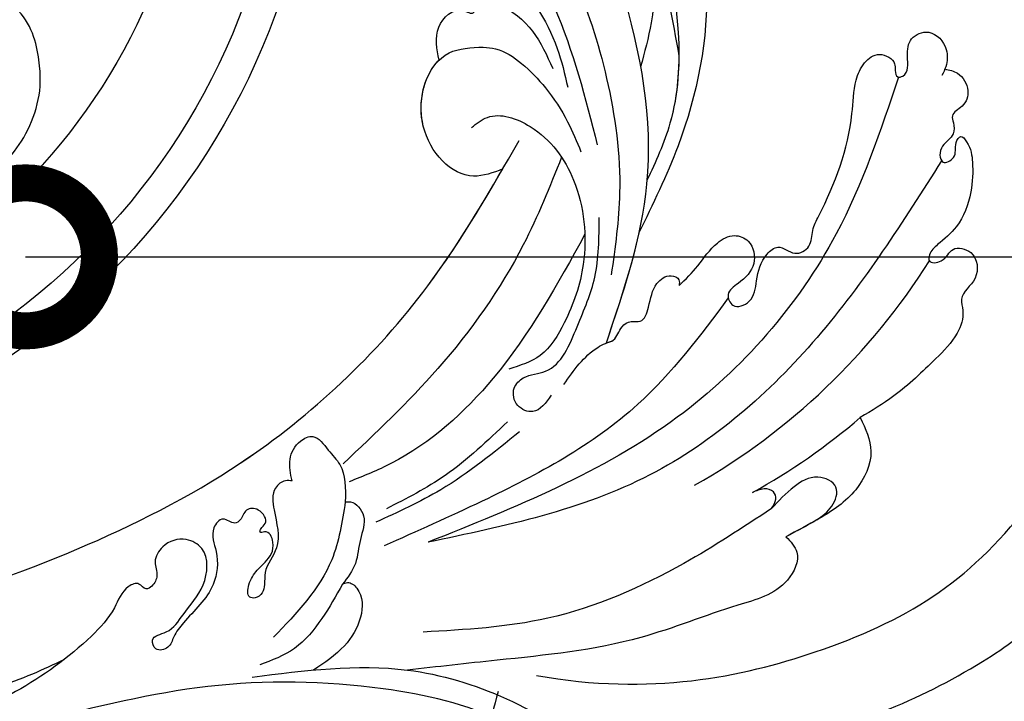
# Model space of a CAD drawing. Units: centimetres. Extents: x 0 to 10320, y 0 to 2231.
# Drawn here: x 8937 to 9022, y 1680 to 1739 of the extents above; entities that cross this region are included whole.
import ezdxf
from ezdxf import colors
from ezdxf.entities.mleader import LeaderData, LeaderLine
from ezdxf.enums import TextEntityAlignment as Align
from ezdxf.math import Vec2, Vec3

# ---------------------------------------------------------------- set-up
doc = ezdxf.new("R2010")
doc.units = ezdxf.units.CM
doc.layers.add('A-02.平面文字', color=4, linetype='Continuous')
doc.layers.add('H-08.木作(細線)', color=252, linetype='Continuous')
doc.layers.add('H&K Linear', color=63, linetype='Continuous', lineweight=9)
doc.styles.get("Standard").update_dxf_attribs({"font": 'arial.ttf'})

# ---------------------------------------------------------------- blocks, each defined once
blk = doc.blocks.new('_TagCircle')
at = {"color": 0, "linetype": 'ByBlock', "lineweight": -2, "transparency": 16777216}
blk.add_circle((0, 0), 4, dxfattribs=at)
at = {"layer": 'H&K Linear', "color": 0, "transparency": 16777216}
blk.add_attdef('TAGNUMBER', text='', height=3, dxfattribs=at).set_placement((0, -1.5), align=Align.CENTER)
blk = doc.blocks.new('_DotSmall')
at = {"color": 0, "linetype": 'ByBlock', "const_width": 0.5}
blk.add_lwpolyline([(-0.0625, 0, 1), (0.0625, 0, 1)], format="xyb", close=True, dxfattribs=at)
blk = doc.blocks.new('SE-21050L-d1')
at = {"layer": 'H-08.木作(細線)'}
blk.add_arc((4694.103, -24440.256), 19.98, 57.95758, 69.76117, dxfattribs=at)
for points, knots in [([(4705.172, -24426.87), (4700.887, -24435.999), (4699.961, -24453.951), (4704.393, -24468.844), (4715.986, -24480.341), (4720.57, -24483.127)], [1.827952, 1.827952, 1.827952, 1.827952, 23.030652, 49.228978, 65.781896, 65.781896, 65.781896, 65.781896]), ([(4705.172, -24426.87), (4700.887, -24435.999), (4699.961, -24453.951), (4704.393, -24468.844), (4715.986, -24480.341), (4720.57, -24483.127)], [1.827952, 1.827952, 1.827952, 1.827952, 23.030652, 49.228978, 65.781896, 65.781896, 65.781896, 65.781896]), ([(4705.172, -24426.87), (4700.887, -24435.999), (4699.961, -24453.951), (4704.393, -24468.844), (4715.986, -24480.341), (4720.57, -24483.127)], [1.827952, 1.827952, 1.827952, 1.827952, 23.030652, 49.228978, 65.781896, 65.781896, 65.781896, 65.781896]), ([(4691.583, -24434.872), (4689.767, -24441.2), (4688.871, -24447.801), (4688.225, -24460.683), (4690.627, -24471.139), (4688.872, -24490.307), (4674.896, -24505.409), (4661.189, -24505.01), (4653.982, -24496.6), (4655.197, -24487.213), (4661.047, -24481.374), (4665.024, -24480.983), (4666.601, -24481.466)], [13.063035, 13.063035, 13.063035, 13.063035, 28.727341, 29.843858, 52.398247, 74.559331, 91.054673, 103.481557, 112.779577, 121.717699, 129.346407, 134.200364, 134.200364, 134.200364, 134.200364]), ([(4691.583, -24434.872), (4689.767, -24441.2), (4688.871, -24447.801), (4688.225, -24460.683), (4690.627, -24471.139), (4688.872, -24490.307), (4674.896, -24505.409), (4661.189, -24505.01), (4653.982, -24496.6), (4655.197, -24487.213), (4661.047, -24481.374), (4665.024, -24480.983), (4666.601, -24481.466)], [13.063035, 13.063035, 13.063035, 13.063035, 28.727341, 29.843858, 52.398247, 74.559331, 91.054673, 103.481557, 112.779577, 121.717699, 129.346407, 134.200364, 134.200364, 134.200364, 134.200364]), ([(4689.145, -24436.816), (4687.756, -24442.014), (4686.771, -24447.741), (4686.911, -24461.772), (4689.781, -24471.354), (4688.872, -24490.307), (4674.896, -24505.409), (4661.189, -24505.01), (4653.982, -24496.6), (4655.197, -24487.213), (4661.047, -24481.374), (4665.024, -24480.983), (4666.601, -24481.466)], [15.067499, 15.067499, 15.067499, 15.067499, 28.727341, 29.843858, 52.398247, 74.559331, 91.054673, 103.481557, 112.779577, 121.717699, 129.346407, 134.200364, 134.200364, 134.200364, 134.200364]), ([(4689.367, -24445.274), (4688.82, -24450.001), (4689.006, -24458.526), (4693.736, -24473.59), (4692.809, -24484.18), (4689.571, -24491.238)], [0, 0, 0, 0, 14.408435, 24.356941, 46.59861, 46.59861, 46.59861, 46.59861]), ([(4694.309, -24445.332), (4693.717, -24451.945), (4694.806, -24460.5), (4698.125, -24469.747), (4700.532, -24472.461), (4702.403, -24472.991), (4703.089, -24472.418), (4703.218, -24472.091)], [0, 0, 0, 0, 19.203205, 26.207011, 28.631801, 30.231284, 31.221964, 31.221964, 31.221964, 31.221964])]:
    blk.add_open_spline(points, degree=3, knots=knots, dxfattribs=at)
blk = doc.blocks.new('SE-21058L-d3')
at = {"layer": 'H-08.木作(細線)', "ltscale": 0.2}
for centre, radius, start, end in [((143957.155, 20443.386), 57.647, 164.60668, 192.79474), ((143951.762, 20440.084), 56.339, 164.03478, 175.59513), ((143951.762, 20440.084), 56.339, 164.03478, 175.59513), ((143951.762, 20440.084), 56.339, 164.03478, 175.59513)]:
    blk.add_arc(centre, radius, start, end, dxfattribs=at)
for points, knots in [([(143960.211, 20589.827), (143961.805, 20576.142), (143959.737, 20549.33), (143942.774, 20516.69), (143929.596, 20488.786), (143928.855, 20465.103), (143932.097, 20453.126), (143933.392, 20448.34)], [325.551132, 325.551132, 325.551132, 325.551132, 366.308335, 403.412465, 435.44514, 457.75577, 472.604065, 472.604065, 472.604065, 472.604065]), ([(143960.211, 20589.827), (143961.805, 20576.142), (143959.737, 20549.33), (143942.774, 20516.69), (143929.596, 20488.786), (143928.886, 20466.074), (143931.623, 20454.96), (143932.653, 20451.085)], [325.551132, 325.551132, 325.551132, 325.551132, 366.308335, 403.412465, 435.44514, 457.75577, 469.766505, 469.766505, 469.766505, 469.766505]), ([(143960.211, 20589.827), (143961.805, 20576.142), (143959.737, 20549.33), (143942.774, 20516.69), (143929.596, 20488.786), (143928.886, 20466.074), (143931.623, 20454.96), (143932.653, 20451.085)], [325.551132, 325.551132, 325.551132, 325.551132, 366.308335, 403.412465, 435.44514, 457.75577, 469.766505, 469.766505, 469.766505, 469.766505]), ([(143926.462, 20483.035), (143926.615, 20483.155), (143927.053, 20483.497), (143927.201, 20484.869), (143925.414, 20486.261), (143923.05, 20487.519), (143922.919, 20490.044), (143921.849, 20490.954), (143921.365, 20491.676), (143921.43, 20492.402), (143922.135, 20492.957), (143922.95, 20491.845), (143923.23, 20490.539), (143923.028, 20488.938), (143923.802, 20487.878), (143924.924, 20487.399), (143925.237, 20488.267), (143925.544, 20487.768), (143925.283, 20487.004), (143926.751, 20486.597), (143927.708, 20487.593), (143927.171, 20488.406), (143927.351, 20489.374), (143928.632, 20489.334), (143928.438, 20491.243), (143926.422, 20491.951), (143924.366, 20494.476), (143924.562, 20497.455), (143924.295, 20499.679), (143923.675, 20500.756), (143924.355, 20501.872), (143925.7, 20501.248), (143924.531, 20499.686), (143925.109, 20497.556), (143925.135, 20494.8), (143927.236, 20492.327), (143929.675, 20492.992), (143930.574, 20494.716), (143930.1, 20496.448), (143928.852, 20496.944), (143928.542, 20497.853), (143928.71, 20498.762), (143929.696, 20498.515), (143930.276, 20500.004), (143929.296, 20501.908), (143929.021, 20509.215), (143932.153, 20518.949), (143938.974, 20530.272), (143945.035, 20538.993), (143948.937, 20546.849), (143949.999, 20551.977), (143949.311, 20554.71), (143948.659, 20556.118), (143948.596, 20557.56), (143950.007, 20558.477), (143951.787, 20556.871), (143951.573, 20552.934), (143950.116, 20546.691), (143945.475, 20536.696), (143939.186, 20526.741), (143933.778, 20517.439), (143930.91, 20511.851), (143929.814, 20508.819), (143929.474, 20507.88)], [0, 0, 0, 0, 0.571584, 1.635588, 3.539338, 6.823595, 9.173599, 10.20837, 10.955653, 11.700427, 12.178898, 13.23289, 14.703917, 16.581929, 17.573241, 18.731556, 19.102839, 19.351574, 20.015015, 21.326158, 22.3417, 23.3601, 23.879405, 24.948679, 26.058817, 28.107296, 30.969235, 35.161133, 36.636132, 37.674274, 38.710001, 39.506803, 40.899735, 42.978463, 46.081506, 49.232458, 50.775843, 52.905355, 54.369569, 55.5798, 56.564125, 57.119931, 57.868882, 58.795073, 61.000596, 64.149047, 80.331545, 90.742916, 103.853886, 112.102036, 117.035107, 119.061303, 120.408625, 121.746367, 122.98095, 124.4265, 127.722358, 134.129447, 143.920161, 160.402362, 169.525875, 176.198164, 179.193716, 179.193716, 179.193716, 179.193716]), ([(143926.462, 20483.035), (143926.615, 20483.155), (143927.053, 20483.497), (143927.201, 20484.869), (143925.414, 20486.261), (143923.05, 20487.519), (143922.919, 20490.044), (143921.849, 20490.954), (143921.365, 20491.676), (143921.43, 20492.402), (143922.135, 20492.957), (143922.95, 20491.845), (143923.23, 20490.539), (143923.028, 20488.938), (143923.802, 20487.878), (143924.924, 20487.399), (143925.237, 20488.267), (143925.544, 20487.768), (143925.283, 20487.004), (143926.751, 20486.597), (143927.708, 20487.593), (143927.171, 20488.406), (143927.351, 20489.374), (143928.632, 20489.334), (143928.438, 20491.243), (143926.422, 20491.951), (143924.366, 20494.476), (143924.562, 20497.455), (143924.295, 20499.679), (143923.675, 20500.756), (143924.355, 20501.872), (143925.7, 20501.248), (143924.531, 20499.686), (143925.109, 20497.556), (143925.135, 20494.8), (143927.236, 20492.327), (143929.675, 20492.992), (143930.574, 20494.716), (143930.1, 20496.448), (143928.852, 20496.944), (143928.542, 20497.853), (143928.71, 20498.762), (143929.696, 20498.515), (143930.276, 20500.004), (143929.296, 20501.908), (143929.021, 20509.215), (143932.153, 20518.949), (143938.974, 20530.272), (143945.035, 20538.993), (143948.937, 20546.849), (143949.959, 20551.783), (143949.511, 20553.889), (143949.371, 20554.353)], [0, 0, 0, 0, 0.571584, 1.635588, 3.539338, 6.823595, 9.173599, 10.20837, 10.955653, 11.700427, 12.178898, 13.23289, 14.703917, 16.581929, 17.573241, 18.731556, 19.102839, 19.351574, 20.015015, 21.326158, 22.3417, 23.3601, 23.879405, 24.948679, 26.058817, 28.107296, 30.969235, 35.161133, 36.636132, 37.674274, 38.710001, 39.506803, 40.899735, 42.978463, 46.081506, 49.232458, 50.775843, 52.905355, 54.369569, 55.5798, 56.564125, 57.119931, 57.868882, 58.795073, 61.000596, 64.149047, 80.331545, 90.742916, 103.853886, 112.102036, 117.035107, 118.487635, 118.487635, 118.487635, 118.487635]), ([(143894.09, 20483.733), (143895.653, 20484.05), (143900.775, 20485.089), (143909.626, 20490.748), (143919.47, 20500.234), (143924.609, 20508.815), (143927.136, 20513.036)], [0, 0, 0, 0, 4.7654, 15.61044, 30.793569, 45.488879, 45.488879, 45.488879, 45.488879]), ([(143916.902, 20497.467), (143914.109, 20493.857), (143907.556, 20485.388), (143892.465, 20480.3), (143879.399, 20479.95), (143874.623, 20483.566), (143873.814, 20484.179)], [0, 0, 0, 0, 13.430336, 31.509624, 46.317947, 49.337851, 49.337851, 49.337851, 49.337851]), ([(143916.902, 20497.467), (143914.109, 20493.857), (143907.556, 20485.388), (143892.465, 20480.3), (143879.399, 20479.95), (143874.623, 20483.566), (143873.814, 20484.179)], [0, 0, 0, 0, 13.430336, 31.509624, 46.317947, 49.337851, 49.337851, 49.337851, 49.337851]), ([(143917.058, 20486.265), (143916.75, 20487.368), (143916.129, 20489.597), (143915.772, 20493.126), (143916.727, 20495.239), (143917.191, 20496.266)], [0, 0, 0, 0, 3.450372, 6.97007, 10.296288, 10.296288, 10.296288, 10.296288]), ([(143921.922, 20481.06), (143920.896, 20482.472), (143918.198, 20486.185), (143918.1, 20490.839), (143918.039, 20493.723)], [0, 0, 0, 0, 5.141561, 13.514254, 13.514254, 13.514254, 13.514254]), ([(143917.058, 20486.265), (143917.008, 20486.116), (143916.85, 20485.652), (143915.271, 20485.487), (143913.664, 20487.192), (143912.946, 20490.098), (143913.356, 20492.161), (143913.579, 20493.279)], [0, 0, 0, 0, 0.446602, 1.402119, 3.91249, 6.766535, 10.148976, 10.148976, 10.148976, 10.148976]), ([(143917.058, 20486.265), (143917.008, 20486.116), (143916.85, 20485.652), (143915.271, 20485.487), (143913.664, 20487.192), (143912.946, 20490.098), (143913.356, 20492.161), (143913.579, 20493.279)], [0, 0, 0, 0, 0.446602, 1.402119, 3.91249, 6.766535, 10.148976, 10.148976, 10.148976, 10.148976]), ([(143907.848, 20487.547), (143903.18, 20483.913), (143892.465, 20480.3), (143879.399, 20479.95), (143874.623, 20483.566), (143873.814, 20484.179)], [13.430336, 13.430336, 13.430336, 13.430336, 31.509624, 46.317947, 49.337851, 49.337851, 49.337851, 49.337851]), ([(143892.85, 20456.249), (143892.264, 20456.259), (143890.772, 20456.286), (143889.517, 20459.762), (143892.418, 20464.552), (143895.708, 20472.595), (143901.987, 20480.226), (143906.225, 20485.52), (143907.848, 20487.547)], [0, 0, 0, 0, 1.640519, 4.177923, 8.990149, 17.831408, 30.412056, 38.218531, 38.218531, 38.218531, 38.218531]), ([(143892.85, 20456.249), (143892.264, 20456.259), (143890.772, 20456.286), (143889.517, 20459.762), (143892.418, 20464.552), (143895.708, 20472.595), (143901.987, 20480.226), (143906.225, 20485.52), (143907.848, 20487.547)], [0, 0, 0, 0, 1.640519, 4.177923, 8.990149, 17.831408, 30.412056, 38.218531, 38.218531, 38.218531, 38.218531]), ([(143892.85, 20456.249), (143892.264, 20456.259), (143890.772, 20456.286), (143889.517, 20459.762), (143892.418, 20464.552), (143895.708, 20472.595), (143901.987, 20480.226), (143906.225, 20485.52), (143907.848, 20487.547)], [0, 0, 0, 0, 1.640519, 4.177923, 8.990149, 17.831408, 30.412056, 38.218531, 38.218531, 38.218531, 38.218531]), ([(143921.922, 20481.06), (143921.824, 20480.947), (143921.363, 20480.411), (143919.558, 20480.611), (143918.803, 20482.533), (143917.353, 20484.113), (143917.156, 20485.546), (143917.058, 20486.265)], [0, 0, 0, 0, 0.440811, 2.085921, 4.157678, 6.266696, 8.385293, 8.385293, 8.385293, 8.385293]), ([(143921.922, 20481.06), (143921.824, 20480.947), (143921.363, 20480.411), (143919.558, 20480.611), (143918.803, 20482.533), (143917.353, 20484.113), (143917.156, 20485.546), (143917.058, 20486.265)], [0, 0, 0, 0, 0.440811, 2.085921, 4.157678, 6.266696, 8.385293, 8.385293, 8.385293, 8.385293]), ([(143895.451, 20455.414), (143896.05, 20458.328), (143897.499, 20465.373), (143901.516, 20475.662), (143906.778, 20481.545), (143909.207, 20484.26)], [0, 0, 0, 0, 8.935044, 21.604907, 32.467204, 32.467204, 32.467204, 32.467204]), ([(143926.462, 20483.035), (143927.001, 20482.686), (143928.062, 20481.999), (143928.579, 20480.342), (143927.941, 20478.622), (143926.142, 20479.007), (143923.956, 20478.968), (143922.738, 20480.22), (143921.922, 20481.06)], [0, 0, 0, 0, 1.876282, 3.695904, 4.823648, 6.602797, 8.208555, 11.471001, 11.471001, 11.471001, 11.471001]), ([(143926.462, 20483.035), (143927.001, 20482.686), (143928.062, 20481.999), (143928.579, 20480.342), (143927.941, 20478.622), (143926.142, 20479.007), (143923.956, 20478.968), (143922.738, 20480.22), (143921.922, 20481.06)], [0, 0, 0, 0, 1.876282, 3.695904, 4.823648, 6.602797, 8.208555, 11.471001, 11.471001, 11.471001, 11.471001]), ([(143910.974, 20445.172), (143910.393, 20449.192), (143909.05, 20458.497), (143912.753, 20470.68), (143915.754, 20478.49), (143916.865, 20481.381)], [0, 0, 0, 0, 12.069224, 27.931097, 37.253103, 37.253103, 37.253103, 37.253103]), ([(143915.557, 20466.122), (143915.846, 20468.941), (143916.35, 20473.857), (143918.081, 20478.478), (143918.82, 20480.45)], [0, 0, 0, 0, 8.453793, 14.747461, 14.747461, 14.747461, 14.747461]), ([(143923.632, 20450.053), (143922.262, 20454.785), (143919.824, 20463.204), (143920.369, 20473.616), (143922.391, 20478.367), (143922.911, 20479.588)], [0, 0, 0, 0, 14.740683, 26.229295, 30.202094, 30.202094, 30.202094, 30.202094]), ([(143923.632, 20450.053), (143922.262, 20454.785), (143919.824, 20463.204), (143920.369, 20473.616), (143922.391, 20478.367), (143922.911, 20479.588)], [0, 0, 0, 0, 14.740683, 26.229295, 30.202094, 30.202094, 30.202094, 30.202094]), ([(143906.319, 20423.741), (143904.96, 20429.82), (143902.241, 20441.984), (143903.498, 20461.808), (143910.683, 20472.791), (143914.399, 20478.472)], [0, 0, 0, 0, 18.696739, 37.412891, 57.462827, 57.462827, 57.462827, 57.462827]), ([(143914.064, 20421.262), (143911.889, 20425.633), (143906.588, 20436.286), (143905.204, 20457.054), (143911.195, 20471.008), (143914.399, 20478.472)], [0, 0, 0, 0, 14.592126, 35.565651, 59.681662, 59.681662, 59.681662, 59.681662]), ([(143916.904, 20466.235), (143916.96, 20468.626), (143917.061, 20472.973), (143918.388, 20477.107), (143918.986, 20478.967)], [0, 0, 0, 0, 7.130668, 12.96032, 12.96032, 12.96032, 12.96032]), ([(143929.772, 20446.763), (143928.688, 20449.299), (143925.894, 20455.831), (143924.042, 20466.79), (143924.276, 20475), (143924.387, 20478.871)], [0, 0, 0, 0, 8.261057, 21.279101, 32.889865, 32.889865, 32.889865, 32.889865]), ([(143915.857, 20461.953), (143915.711, 20462.747), (143915.467, 20464.068), (143917.344, 20464.906), (143918.718, 20463.976), (143918.724, 20462.248), (143916.747, 20460.17), (143918.533, 20456.085), (143920.223, 20451.761), (143922.545, 20449.404), (143923.783, 20448.149)], [0, 0, 0, 0, 2.117502, 3.527005, 5.0581, 6.23039, 8.254969, 12.963634, 17.501455, 22.678694, 22.678694, 22.678694, 22.678694]), ([(143937.09, 20450.469), (143937.026, 20449.905), (143936.816, 20448.042), (143932.756, 20446.106), (143927.003, 20447.063), (143921.896, 20451.22), (143919.558, 20456.041), (143918.541, 20460.071), (143919.574, 20462.045), (143920.048, 20462.952)], [0, 0, 0, 0, 1.64558, 5.426092, 11.397921, 18.723518, 24.023355, 27.527214, 30.504358, 30.504358, 30.504358, 30.504358]), ([(143937.09, 20450.469), (143937.026, 20449.905), (143936.816, 20448.042), (143932.756, 20446.106), (143927.003, 20447.063), (143921.896, 20451.22), (143919.558, 20456.041), (143918.541, 20460.071), (143919.574, 20462.045), (143920.048, 20462.952)], [0, 0, 0, 0, 1.64558, 5.426092, 11.397921, 18.723518, 24.023355, 27.527214, 30.504358, 30.504358, 30.504358, 30.504358]), ([(143915.741, 20460.514), (143915.995, 20459.042), (143916.293, 20457.314), (143915.738, 20455.458), (143915.212, 20454.585), (143915.844, 20453.609), (143915.612, 20452.521), (143914.583, 20451.914), (143915.451, 20450.261), (143916.369, 20449.033), (143916.175, 20447.348), (143915.124, 20446.917), (143914.85, 20447.28), (143914.741, 20447.424)], [0, 0, 0, 0, 4.3444, 5.098243, 5.831602, 7.20498, 8.103006, 8.898302, 10.299697, 12.468466, 13.880044, 14.633587, 15.132051, 15.132051, 15.132051, 15.132051]), ([(143915.741, 20460.514), (143915.995, 20459.042), (143916.293, 20457.314), (143915.738, 20455.458), (143915.212, 20454.585), (143915.844, 20453.609), (143915.612, 20452.521), (143914.583, 20451.914), (143915.451, 20450.261), (143916.369, 20449.033), (143916.175, 20447.348), (143915.124, 20446.917), (143914.85, 20447.28), (143914.741, 20447.424)], [0, 0, 0, 0, 4.3444, 5.098243, 5.831602, 7.20498, 8.103006, 8.898302, 10.299697, 12.468466, 13.880044, 14.633587, 15.132051, 15.132051, 15.132051, 15.132051]), ([(143895.589, 20444.411), (143894.589, 20444.773), (143892.425, 20445.557), (143891.074, 20449.3), (143891.802, 20452.881), (143892.525, 20455.205), (143892.85, 20456.249)], [0, 0, 0, 0, 3.063694, 6.63173, 10.658962, 13.938692, 13.938692, 13.938692, 13.938692]), ([(143891.983, 20453.33), (143891.889, 20452.757), (143891.704, 20451.64), (143892.663, 20449.692), (143894.963, 20450.568), (143895.551, 20452.874), (143895.487, 20454.51), (143895.451, 20455.414)], [0, 0, 0, 0, 1.762692, 3.440584, 5.220981, 7.431238, 10.162499, 10.162499, 10.162499, 10.162499]), ([(143891.983, 20453.33), (143891.889, 20452.757), (143891.704, 20451.64), (143892.663, 20449.692), (143894.963, 20450.568), (143895.551, 20452.874), (143895.487, 20454.51), (143895.451, 20455.414)], [0, 0, 0, 0, 1.762692, 3.440584, 5.220981, 7.431238, 10.162499, 10.162499, 10.162499, 10.162499]), ([(143891.983, 20453.33), (143891.889, 20452.757), (143891.704, 20451.64), (143892.663, 20449.692), (143894.963, 20450.568), (143895.551, 20452.874), (143895.487, 20454.51), (143895.451, 20455.414)], [0, 0, 0, 0, 1.762692, 3.440584, 5.220981, 7.431238, 10.162499, 10.162499, 10.162499, 10.162499]), ([(143895.451, 20455.414), (143895.511, 20455.105), (143895.614, 20454.574), (143896.421, 20454.103), (143897.247, 20454.666), (143897.472, 20455.256), (143897.596, 20455.581)], [0, 0, 0, 0, 0.910274, 1.561464, 2.419047, 3.460993, 3.460993, 3.460993, 3.460993]), ([(143895.451, 20455.414), (143895.511, 20455.105), (143895.614, 20454.574), (143896.421, 20454.103), (143897.247, 20454.666), (143897.472, 20455.256), (143897.596, 20455.581)], [0, 0, 0, 0, 0.910274, 1.561464, 2.419047, 3.460993, 3.460993, 3.460993, 3.460993]), ([(143895.451, 20455.414), (143895.511, 20455.105), (143895.614, 20454.574), (143896.421, 20454.103), (143897.247, 20454.666), (143897.472, 20455.256), (143897.596, 20455.581)], [0, 0, 0, 0, 0.910274, 1.561464, 2.419047, 3.460993, 3.460993, 3.460993, 3.460993]), ([(143915.684, 20455.416), (143915.584, 20455.202), (143915.221, 20454.571), (143915.844, 20453.609), (143915.612, 20452.521), (143914.583, 20451.914), (143915.451, 20450.261), (143916.369, 20449.033), (143916.175, 20447.348), (143915.124, 20446.917), (143914.85, 20447.28), (143914.741, 20447.424)], [5.141218, 5.141218, 5.141218, 5.141218, 5.831602, 7.20498, 8.103006, 8.898302, 10.299697, 12.468466, 13.880044, 14.633587, 15.132051, 15.132051, 15.132051, 15.132051]), ([(143957.752, 20427.855), (143955.324, 20427.804), (143947.934, 20427.651), (143935.526, 20432.588), (143922.513, 20441.633), (143917.814, 20451.116), (143915.684, 20455.416)], [0, 0, 0, 0, 7.242716, 22.040549, 39.155937, 53.354483, 53.354483, 53.354483, 53.354483]), ([(143957.752, 20427.855), (143955.324, 20427.804), (143947.934, 20427.651), (143935.526, 20432.588), (143922.513, 20441.633), (143917.814, 20451.116), (143915.684, 20455.416)], [0, 0, 0, 0, 7.242716, 22.040549, 39.155937, 53.354483, 53.354483, 53.354483, 53.354483]), ([(143932.653, 20451.085), (143933.024, 20451.908), (143934.273, 20454.681), (143941.069, 20454.442), (143944.318, 20448.093), (143942.007, 20445.593), (143941.294, 20444.822)], [0, 0, 0, 0, 2.586148, 8.717123, 15.430693, 18.427594, 18.427594, 18.427594, 18.427594]), ([(143932.653, 20451.085), (143933.024, 20451.908), (143934.273, 20454.681), (143941.069, 20454.442), (143944.318, 20448.093), (143942.007, 20445.593), (143941.294, 20444.822)], [0, 0, 0, 0, 2.586148, 8.717123, 15.430693, 18.427594, 18.427594, 18.427594, 18.427594]), ([(143932.653, 20451.085), (143933.024, 20451.908), (143934.273, 20454.681), (143940.579, 20454.459), (143943.225, 20450.148), (143943.198, 20448.32)], [0, 0, 0, 0, 2.586148, 8.717123, 14.319212, 14.319212, 14.319212, 14.319212]), ([(143959.292, 20434.165), (143957.106, 20433.666), (143950.809, 20432.23), (143941.024, 20434.147), (143931.552, 20439.039), (143924.403, 20444.449), (143920.971, 20449.015), (143919.541, 20450.918)], [0, 0, 0, 0, 6.691974, 19.281325, 28.713922, 38.676928, 45.796823, 45.796823, 45.796823, 45.796823]), ([(143943.198, 20448.32), (143944.017, 20447.785), (143945.56, 20446.779), (143945.589, 20443.915), (143943.677, 20443.473), (143944.684, 20442.198), (143940.86, 20439.964), (143938.044, 20441.013), (143935.735, 20441.874)], [0, 0, 0, 0, 2.858571, 5.378875, 6.284192, 7.120024, 8.745751, 16.149542, 16.149542, 16.149542, 16.149542]), ([(143943.198, 20448.32), (143944.017, 20447.785), (143945.56, 20446.779), (143945.589, 20443.915), (143943.677, 20443.473), (143944.684, 20442.198), (143943.711, 20441.63), (143943.086, 20441.357), (143943.068, 20441.349)], [0, 0, 0, 0, 2.858571, 5.378875, 6.284192, 7.120024, 8.745751, 8.79381, 8.79381, 8.79381, 8.79381]), ([(143943.198, 20448.32), (143944.017, 20447.785), (143945.56, 20446.779), (143945.589, 20443.915), (143943.677, 20443.473), (143944.684, 20442.198), (143943.711, 20441.63), (143943.086, 20441.357), (143943.068, 20441.349)], [0, 0, 0, 0, 2.858571, 5.378875, 6.284192, 7.120024, 8.745751, 8.79381, 8.79381, 8.79381, 8.79381]), ([(143914.741, 20447.424), (143914.733, 20446.638), (143914.717, 20444.982), (143915.203, 20442.848), (143914.658, 20440.922), (143912.979, 20440.193), (143911.117, 20441.445), (143911.158, 20443.335), (143911.525, 20445.017), (143909.968, 20445.659), (143909.156, 20443.821), (143910.469, 20442.239), (143911.409, 20440.698), (143911.212, 20438.669), (143909.453, 20438.72), (143908.95, 20436.947), (143910.039, 20435.941), (143911.241, 20432.081), (143913.123, 20427.851), (143916.365, 20424.469), (143917.157, 20422.568), (143916.886, 20420.843), (143915.287, 20420.398), (143914.71, 20421.051), (143914.133, 20421.472), (143913.551, 20420.446), (143914.832, 20419.51), (143915.904, 20418.203), (143915.041, 20416.186), (143912.865, 20416.358), (143911.848, 20417.512), (143911.599, 20418.241), (143911.51, 20418.502)], [0, 0, 0, 0, 2.346659, 4.949323, 6.552298, 7.84356, 9.829644, 12.020908, 13.31099, 14.325807, 15.765927, 17.650332, 20.128164, 21.248443, 22.799853, 24.168196, 25.571155, 26.913346, 36.217537, 39.131784, 40.811701, 42.282406, 43.80639, 44.401374, 44.989907, 45.427392, 47.183913, 48.732339, 50.321293, 52.443721, 53.924576, 54.747492, 54.747492, 54.747492, 54.747492]), ([(143914.741, 20447.424), (143914.733, 20446.638), (143914.717, 20444.982), (143915.203, 20442.848), (143914.658, 20440.922), (143912.979, 20440.193), (143911.117, 20441.445), (143911.158, 20443.335), (143911.525, 20445.017), (143909.968, 20445.659), (143909.156, 20443.821), (143910.469, 20442.239), (143911.409, 20440.698), (143911.212, 20438.669), (143909.453, 20438.72), (143908.95, 20436.947), (143910.039, 20435.941), (143911.241, 20432.081), (143913.123, 20427.851), (143916.365, 20424.469), (143917.157, 20422.568), (143916.886, 20420.843), (143915.287, 20420.398), (143914.71, 20421.051), (143914.133, 20421.472), (143913.551, 20420.446), (143914.832, 20419.51), (143915.904, 20418.203), (143915.041, 20416.186), (143912.865, 20416.358), (143911.848, 20417.512), (143911.599, 20418.241), (143911.51, 20418.502)], [0, 0, 0, 0, 2.346659, 4.949323, 6.552298, 7.84356, 9.829644, 12.020908, 13.31099, 14.325807, 15.765927, 17.650332, 20.128164, 21.248443, 22.799853, 24.168196, 25.571155, 26.913346, 36.217537, 39.131784, 40.811701, 42.282406, 43.80639, 44.401374, 44.989907, 45.427392, 47.183913, 48.732339, 50.321293, 52.443721, 53.924576, 54.747492, 54.747492, 54.747492, 54.747492]), ([(143914.741, 20447.424), (143914.733, 20446.638), (143914.717, 20444.982), (143915.203, 20442.848), (143914.658, 20440.922), (143912.979, 20440.193), (143911.117, 20441.445), (143911.158, 20443.335), (143911.525, 20445.017), (143909.968, 20445.659), (143909.156, 20443.821), (143910.469, 20442.239), (143911.409, 20440.698), (143911.212, 20438.669), (143909.453, 20438.72), (143908.95, 20436.947), (143910.039, 20435.941), (143911.241, 20432.081), (143913.123, 20427.851), (143916.365, 20424.469), (143917.157, 20422.568), (143916.886, 20420.843), (143915.287, 20420.398), (143914.71, 20421.051), (143914.133, 20421.472), (143913.551, 20420.446), (143914.832, 20419.51), (143915.904, 20418.203), (143915.041, 20416.186), (143912.865, 20416.358), (143911.848, 20417.512), (143911.599, 20418.241), (143911.51, 20418.502)], [0, 0, 0, 0, 2.346659, 4.949323, 6.552298, 7.84356, 9.829644, 12.020908, 13.31099, 14.325807, 15.765927, 17.650332, 20.128164, 21.248443, 22.799853, 24.168196, 25.571155, 26.913346, 36.217537, 39.131784, 40.811701, 42.282406, 43.80639, 44.401374, 44.989907, 45.427392, 47.183913, 48.732339, 50.321293, 52.443721, 53.924576, 54.747492, 54.747492, 54.747492, 54.747492]), ([(143939.641, 20421.277), (143936.794, 20423.145), (143929.971, 20427.622), (143923.734, 20436.991), (143921.309, 20444.061), (143920.423, 20446.664)], [0, 0, 0, 0, 5.821131, 13.950268, 18.682024, 18.682024, 18.682024, 18.682024]), ([(143939.641, 20421.277), (143936.794, 20423.145), (143929.971, 20427.622), (143923.734, 20436.991), (143921.309, 20444.061), (143920.423, 20446.664)], [0, 0, 0, 0, 5.821131, 13.950268, 18.682024, 18.682024, 18.682024, 18.682024]), ([(143939.641, 20421.277), (143936.794, 20423.145), (143929.971, 20427.622), (143923.734, 20436.991), (143921.309, 20444.061), (143920.423, 20446.664)], [0, 0, 0, 0, 5.821131, 13.950268, 18.682024, 18.682024, 18.682024, 18.682024]), ([(143941.294, 20444.822), (143941.02, 20444.589), (143940.084, 20443.793), (143937.811, 20443.372), (143934.816, 20443.432), (143931.749, 20444.069), (143929.797, 20444.884), (143928.924, 20445.248)], [0, 0, 0, 0, 1.069267, 3.656639, 6.608277, 10.110717, 12.946992, 12.946992, 12.946992, 12.946992]), ([(143941.294, 20444.822), (143941.02, 20444.589), (143940.084, 20443.793), (143937.811, 20443.372), (143934.816, 20443.432), (143931.749, 20444.069), (143929.797, 20444.884), (143928.924, 20445.248)], [0, 0, 0, 0, 1.069267, 3.656639, 6.608277, 10.110717, 12.946992, 12.946992, 12.946992, 12.946992]), ([(143911.723, 20417.927), (143911.394, 20417.715), (143910.563, 20417.179), (143908.904, 20417.597), (143908.186, 20419.015), (143908.7, 20420.289), (143907.787, 20420.731), (143907.015, 20421.448), (143907.296, 20422.627), (143906.882, 20423.499), (143905.964, 20423.985), (143905.544, 20422.493), (143906.503, 20422.096), (143906.825, 20420.906), (143905.393, 20421.092), (143904.151, 20422.023), (143902.368, 20423.967), (143901.193, 20426.51), (143901.406, 20428.746), (143901.496, 20430.031), (143900.857, 20430.911), (143899.864, 20429.692), (143900.598, 20428.357), (143898.637, 20427.088), (143896.628, 20428.71), (143897.143, 20430.861), (143895.481, 20431.732), (143894.567, 20433.589), (143894.57, 20436.867), (143894.645, 20440.602), (143895.313, 20443.296), (143895.589, 20444.411)], [0, 0, 0, 0, 1.151106, 2.901014, 4.33792, 5.514279, 6.128013, 7.074418, 8.481897, 9.294421, 9.937287, 10.933919, 12.238551, 12.905522, 13.589224, 15.440565, 18.012293, 21.258202, 23.503593, 24.634241, 25.134361, 26.189064, 27.604442, 29.151723, 31.385507, 33.551127, 34.541808, 36.552864, 39.42423, 44.291557, 47.727315, 47.727315, 47.727315, 47.727315]), ([(143911.723, 20417.927), (143911.394, 20417.715), (143910.563, 20417.179), (143908.904, 20417.597), (143908.186, 20419.015), (143908.7, 20420.289), (143907.787, 20420.731), (143907.015, 20421.448), (143907.296, 20422.627), (143906.882, 20423.499), (143905.964, 20423.985), (143905.544, 20422.493), (143906.503, 20422.096), (143906.825, 20420.906), (143905.393, 20421.092), (143904.151, 20422.023), (143902.368, 20423.967), (143901.193, 20426.51), (143901.406, 20428.746), (143901.496, 20430.031), (143900.857, 20430.911), (143899.864, 20429.692), (143900.598, 20428.357), (143898.637, 20427.088), (143896.628, 20428.71), (143897.143, 20430.861), (143895.481, 20431.732), (143894.567, 20433.589), (143894.57, 20436.867), (143894.645, 20440.602), (143895.313, 20443.296), (143895.589, 20444.411)], [0, 0, 0, 0, 1.151106, 2.901014, 4.33792, 5.514279, 6.128013, 7.074418, 8.481897, 9.294421, 9.937287, 10.933919, 12.238551, 12.905522, 13.589224, 15.440565, 18.012293, 21.258202, 23.503593, 24.634241, 25.134361, 26.189064, 27.604442, 29.151723, 31.385507, 33.551127, 34.541808, 36.552864, 39.42423, 44.291557, 47.727315, 47.727315, 47.727315, 47.727315]), ([(143911.723, 20417.927), (143911.394, 20417.715), (143910.563, 20417.179), (143908.904, 20417.597), (143908.186, 20419.015), (143908.7, 20420.289), (143907.787, 20420.731), (143907.015, 20421.448), (143907.296, 20422.627), (143906.882, 20423.499), (143905.964, 20423.985), (143905.544, 20422.493), (143906.503, 20422.096), (143906.825, 20420.906), (143905.393, 20421.092), (143904.151, 20422.023), (143902.368, 20423.967), (143901.193, 20426.51), (143901.406, 20428.746), (143901.496, 20430.031), (143900.857, 20430.911), (143899.864, 20429.692), (143900.598, 20428.357), (143898.637, 20427.088), (143896.628, 20428.71), (143897.143, 20430.861), (143895.481, 20431.732), (143894.567, 20433.589), (143894.57, 20436.867), (143894.645, 20440.602), (143895.313, 20443.296), (143895.589, 20444.411)], [0, 0, 0, 0, 1.151106, 2.901014, 4.33792, 5.514279, 6.128013, 7.074418, 8.481897, 9.294421, 9.937287, 10.933919, 12.238551, 12.905522, 13.589224, 15.440565, 18.012293, 21.258202, 23.503593, 24.634241, 25.134361, 26.189064, 27.604442, 29.151723, 31.385507, 33.551127, 34.541808, 36.552864, 39.42423, 44.291557, 47.727315, 47.727315, 47.727315, 47.727315]), ([(143955.467, 20436.203), (143953.343, 20435.975), (143947.92, 20435.392), (143938.372, 20437.868), (143931.931, 20441.694), (143928.334, 20443.831)], [0, 0, 0, 0, 6.38023, 16.287113, 28.822252, 28.822252, 28.822252, 28.822252]), ([(143954.389, 20421.354), (143955.5, 20421.508), (143957.518, 20421.787), (143960.11, 20423.383), (143960.476, 20426.09), (143958.82, 20427.493), (143956.977, 20427.397), (143956.17, 20426.001), (143955.676, 20423.95), (143951.79, 20423.579), (143946.43, 20423.935), (143938.33, 20426.226), (143930.637, 20431.127), (143925.274, 20437.133), (143923.738, 20441.294), (143923.118, 20442.973)], [0, 0, 0, 0, 3.365187, 6.117521, 8.482159, 10.251245, 11.993492, 13.166308, 14.841126, 17.879058, 22.97274, 31.949235, 42.271926, 50.167283, 55.504135, 55.504135, 55.504135, 55.504135]), ([(143928.797, 20433.395), (143927.405, 20434.803), (143925.04, 20437.766), (143923.738, 20441.294), (143923.118, 20442.973)], [44.283757, 44.283757, 44.283757, 44.283757, 50.167283, 55.504135, 55.504135, 55.504135, 55.504135]), ([(143951.502, 20439.166), (143949.176, 20438.864), (143944.203, 20438.218), (143937.918, 20439.475), (143934.658, 20441.493), (143933.668, 20442.106)], [0, 0, 0, 0, 7.028384, 15.022844, 18.507564, 18.507564, 18.507564, 18.507564]), ([(143936.002, 20428.891), (143934.779, 20430.239), (143932.673, 20432.559), (143931.117, 20435.273), (143930.465, 20436.412)], [0, 0, 0, 0, 5.437172, 9.362557, 9.362557, 9.362557, 9.362557]), ([(143950.198, 20423.729), (143950.431, 20423.808), (143950.996, 20424.001), (143951.027, 20425.103), (143950.051, 20426.141), (143946.995, 20425.64), (143942.559, 20426.58), (143935.669, 20428.56), (143931.353, 20431.597), (143928.797, 20433.395)], [0, 0, 0, 0, 0.686227, 1.668698, 2.647483, 4.629877, 10.116947, 16.521251, 25.829071, 25.829071, 25.829071, 25.829071]), ([(143950.198, 20423.729), (143950.431, 20423.808), (143950.996, 20424.001), (143951.027, 20425.103), (143950.051, 20426.141), (143946.995, 20425.64), (143942.559, 20426.58), (143935.669, 20428.56), (143931.353, 20431.597), (143928.797, 20433.395)], [0, 0, 0, 0, 0.686227, 1.668698, 2.647483, 4.629877, 10.116947, 16.521251, 25.829071, 25.829071, 25.829071, 25.829071])]:
    blk.add_open_spline(points, degree=3, knots=knots, dxfattribs=at)
for points in [[(143891.983, 20453.33), (143892.247, 20454.312), (143892.548, 20455.28), (143892.85, 20456.249)], [(143891.983, 20453.33), (143892.247, 20454.312), (143892.548, 20455.28), (143892.85, 20456.249)], [(143920.423, 20446.664), (143918.651, 20449.427), (143917.168, 20452.421), (143915.684, 20455.416)]]:
    blk.add_open_spline(points, degree=3, dxfattribs=at)
blk = doc.blocks.new('BC-0012')
at = {"layer": 'H-08.木作(細線)'}
for radius in [61.5, 58.661, 50.789]:
    blk.add_arc((0, 0), radius, 180, 270, dxfattribs=at)
blk.add_open_spline([(-20.231, -35.105), (-21.548, -36.146), (-22.213, -36.685), (-23.915, -37.224), (-26.903, -37.307), (-29.145, -37.058), (-31.055, -36.353), (-33.047, -35.151), (-34.583, -33.824), (-36.29, -31.574), (-37.453, -28.464), (-37.536, -25.479), (-36.705, -21.81), (-35.294, -20.567)], degree=3, dxfattribs=at)
blk = doc.blocks.new('OA-0013')
at = {"rotation": 134.9999999999999}
blk.add_blockref('SE-21058L-d3', (116423.744, -87239.244), dxfattribs=at)
at = {"layer": 'H-08.木作(細線)', "rotation": 104.9999999999999}
blk.add_blockref('SE-21050L-d1', (-22186.947, -10835.371), dxfattribs=at)
at = {"layer": 'H-08.木作(細線)', "xscale": -1}
blk.add_blockref('BC-0012', (109.458, 109.898), dxfattribs=at)

msp = doc.modelspace()

# ---------------------------------------------------------------- block references
msp.add_blockref('OA-0013', (8791.545, 1650.858))

# ---------------------------------------------------------------- leaders
at = {"color": 252}
ml = msp.add_multileader_block('Standard', dxfattribs=at)
ml.set_content('_TagCircle', color=252, scale=9.6)
ml.set_attribute('TAGNUMBER', '3', width=0)
ml.set_leader_properties(color=256, linetype='ByLayer', lineweight=-1)
ml.set_arrow_properties(name='DOTSMALL')
ml.build(insert=Vec2(0, 0))
ml.multileader.update_dxf_attribs({"dogleg_length": 1.5, "arrow_head_size": 25.6})
ctx = ml.context
ctx.base_point, ctx.char_height, ctx.arrow_head_size, ctx.landing_gap_size, ctx.plane_origin = Vec3(9137.43, 1718.67), 266.667, 25.6, 133.333, Vec3(12659.939, 10025.575)
notes = []
notes.append((ctx, [(0, (1, 1, 0), (9045.886, 1718.67), (1, 0), 91.544, [(0, [(8937.165, 1718.67)], 0, [])])]))
ctx.block.insert = Vec3(9175.83, 1718.67)
at = {"layer": 'A-02.平面文字'}
ml = msp.add_multileader_block('Standard', dxfattribs=at)
ml.set_content('_TagCircle', color=256, scale=8.9856)
ml.set_attribute('TAGNUMBER', '1', width=0)
ml.set_leader_properties(color=256, linetype='ByLayer', lineweight=-1)
ml.set_arrow_properties(name='DOTSMALL')
ml.build(insert=Vec2(0, 0))
ml.multileader.update_dxf_attribs({"dogleg_length": 21.835, "arrow_head_size": 59.904})
ctx = ml.context
ctx.base_point, ctx.char_height, ctx.arrow_head_size, ctx.landing_gap_size, ctx.plane_origin = Vec3(9401.298, 1965.401), 4.601, 59.904, 2.3, Vec3(9411.823, 1965.401)
notes.append((ctx, [(0, (0, 0, 0), (0, 0), (1, 0), 1, [])]))
ctx.block.insert = Vec3(9437.241, 1965.401)
ml = msp.add_multileader_block('Standard', dxfattribs=at)
ml.set_content('_TagCircle', color=256, scale=8.9856)
ml.set_attribute('TAGNUMBER', '2', width=0)
ml.set_leader_properties(color=256, linetype='ByLayer', lineweight=-1)
ml.set_arrow_properties(name='DOTSMALL')
ml.build(insert=Vec2(0, 0))
ml.multileader.update_dxf_attribs({"dogleg_length": 21.835, "arrow_head_size": 59.904})
ctx = ml.context
ctx.base_point, ctx.char_height, ctx.arrow_head_size, ctx.landing_gap_size, ctx.plane_origin = Vec3(9401.298, 1804.384), 4.601, 59.904, 2.3, Vec3(9411.823, 1804.384)
notes.append((ctx, [(0, (0, 0, 0), (0, 0), (1, 0), 1, [])]))
ctx.block.insert = Vec3(9437.241, 1804.384)
for ctx, leaders in notes:
    for number, flags, end, landing, length, lines in leaders:
        leader = LeaderData()
        leader.index, (leader.has_last_leader_line, leader.has_dogleg_vector, leader.attachment_direction) = number, flags
        leader.last_leader_point, leader.dogleg_vector, leader.dogleg_length = Vec3(end), Vec3(landing), length
        for number, points, colour, breaks in lines:
            line = LeaderLine()
            line.index, line.vertices, line.color, line.breaks = number, Vec3.list(points), colors.encode_raw_color(colour), breaks
            leader.lines.append(line)
        ctx.leaders.append(leader)

doc.saveas('drawing.dxf')
